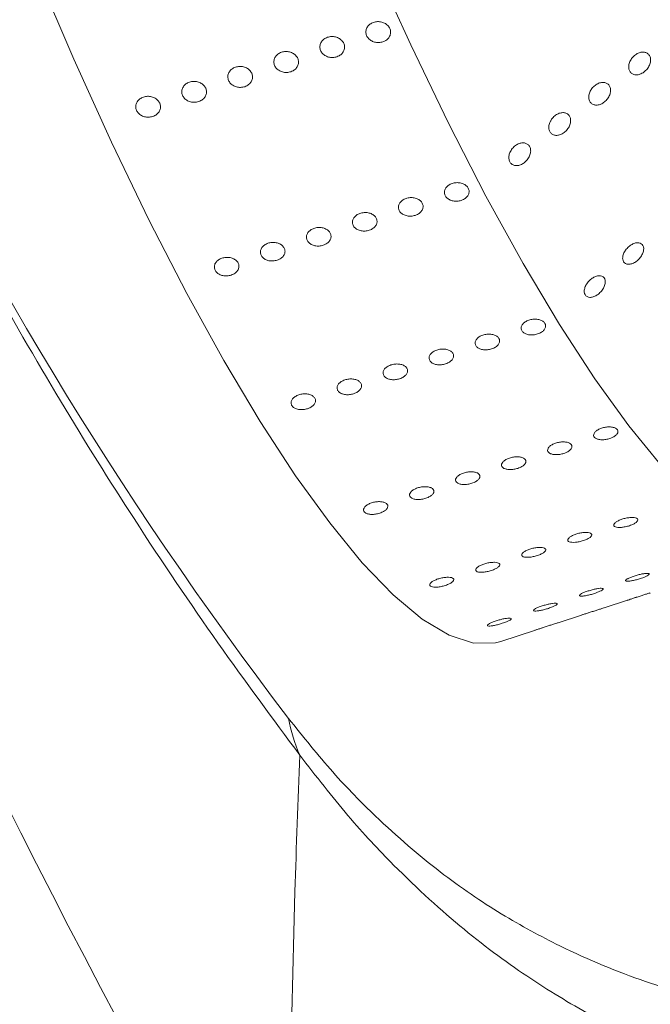
# Model space of a CAD drawing. Units: millimetres. Extents: x 0 to 420, y 0 to 297.
# Drawn here: x 115 to 117, y 88 to 90 of the extents above; entities that cross this region are included whole.
import ezdxf

# ---------------------------------------------------------------- set-up
doc = ezdxf.new("R2010")
doc.units = ezdxf.units.MM
doc.layers.add('GRUIXUDA', color=7, linetype='Continuous', lineweight=35)
doc.styles.add('SLDTEXTSTYLE0', font='TXT', dxfattribs={"width": 0.605})
doc.dimstyles.new('SLDDIMSTYLE0', dxfattribs={"dimtxt": 2.825151, "dimasz": 2.825151, "dimexe": 0, "dimexo": 0.0625, "dimgap": 0.706288, "dimtad": 1, "dimlfac": 15, "dimrnd": 1e-09, "dimzin": 12, "dimdsep": 46, "dimtxsty": 'SLDTEXTSTYLE0', "dimsah": 1, "dimcen": 0.09, "dimadec": 0, "dimazin": 3, "dimtol": 1, "dimtp": 20, "dimtm": 20, "dimtfac": 1, "dimtofl": 0, "dimtmove": 0, "dimatfit": 3, "dimfxl": 0, "dimfrac": 2, "dimtolj": 1, "dimarcsym": 0})

# ---------------------------------------------------------------- blocks, each defined once
blk = doc.blocks.new('_D')
at = {"layer": 'GRUIXUDA', "color": 7}
for p, q in [((135.4782, 166.6983), (58.194, 166.6983)), ((58.194, 166.6983), (58.194, 30.1893)), ((135.4782, 30.1893), (58.194, 30.1893))]:
    blk.add_line(p, q, dxfattribs=at)
for points in [[(58.194, 166.6983), (57.7593, 163.8731), (58.6286, 163.8731)], [(58.194, 30.1893), (58.6286, 33.0144), (57.7593, 33.0144)]]:
    blk.add_solid(points, dxfattribs=at)
at = {"layer": 'GRUIXUDA', "color": 7, "char_height": 2.91042, "attachment_point": 1, "rotation": 90, "style": 'SLDTEXTSTYLE0'}
for s, insert in [('±20', (54.4422, 103.245)), ('2050', (54.4422, 93.5301)), ('%%c', (54.4422, 89.4084))]:
    blk.add_mtext(s, dxfattribs=dict(at, insert=insert))

msp = doc.modelspace()

# ---------------------------------------------------------------- linework, layer by layer
at = {"color": 7, "linetype": 'Continuous', "lineweight": 18}
for p, q in [((116.65638, 88.80241), (116.7189, 88.82272)), ((116.53224, 88.76207), (116.59476, 88.78239)), ((116.37712, 88.71167), (116.47062, 88.74205))]:
    msp.add_line(p, q, dxfattribs=at)
at = {"color": 7, "linetype": 'Continuous', "lineweight": 18, "flags": 128}
for points in [[(117.25439, 89.02218), (117.22261, 88.9933), (117.17025, 88.97014), (117.11076, 88.96924), (117.04456, 88.99062), (116.97211, 89.03411), (116.89393, 89.09941), (116.81055, 89.18607), (116.72257, 89.29348), (116.6306, 89.42088), (116.53529, 89.56738), (116.4373, 89.73196), (116.33732, 89.91346), (116.23606, 90.1106), (116.13423, 90.322), (116.03253, 90.54619)], [(115.12477, 90.5194), (115.22562, 90.28401), (115.32732, 90.05982), (115.42916, 89.84842), (115.53042, 89.65128), (115.63039, 89.46978), (115.72838, 89.3052), (115.82369, 89.1587), (115.91566, 89.0313), (116.00365, 88.92389), (116.08702, 88.83723), (116.16521, 88.77193), (116.23765, 88.72844), (116.30385, 88.70706), (116.36334, 88.70796), (116.37712, 88.71167)]]:
    msp.add_lwpolyline(points, dxfattribs=at)
at = {"color": 7, "linetype": 'Continuous', "lineweight": 18}
for radius in [68.25449, 68.17837, 58.29906, 58.1044, 56.15773]:
    msp.add_circle((135.47817, 98.44377), radius, dxfattribs=at)
for centre, radius, start, end in [((135.47817, 98.44377), 55.5853, 294.335399, 245.679586), ((135.47817, 98.44377), 54.2639, 293.481256, 246.271689), ((135.47817, 98.44377), 39.839, 175.847916, 240.898672), ((135.47817, 98.44377), 22.82582, 180.341177, 210.458468), ((116.29601, 88.60093), 0.50113, 191.17162, 203.08891)]:
    msp.add_arc(centre, radius, start, end, dxfattribs=at)
msp.add_ellipse((127.63475, 95.89529), major_axis=(13.42417, 4.36178), ratio=0.8428019, start_param=2.6844284, end_param=3.4291523, dxfattribs=at)
for points, knots in [([(115.83503, 88.40441), (115.76187, 88.5032), (115.61557, 88.70076), (115.39981, 89.02082), (115.19016, 89.35523), (114.98699, 89.70788), (114.79488, 90.07484), (114.617, 90.44963), (114.47323, 90.78389), (114.35132, 91.09705), (114.25117, 91.37675), (114.14912, 91.68881), (114.05096, 92.02777), (113.96259, 92.37797), (113.89131, 92.70708), (113.83447, 93.01397), (113.78324, 93.34321), (113.74064, 93.68828), (113.70933, 94.04257), (113.69118, 94.37213), (113.68076, 94.78799), (113.68684, 95.2716), (113.71969, 95.79932), (113.77359, 96.28013), (113.84308, 96.7246), (113.89841, 96.99921), (113.92604, 97.13637)], [0, 0, 0, 0, 0.0473309, 0.0946484, 0.1351318, 0.1756589, 0.2160209, 0.2475532, 0.2790401, 0.3003005, 0.3216431, 0.3428811, 0.3701397, 0.3974241, 0.4234231, 0.4495263, 0.475586, 0.512319, 0.5491641, 0.5860839, 0.6229192, 0.6981443, 0.7734956, 0.8490124, 0.9245871, 1, 1, 1, 1]), ([(116.05885, 90.33043), (116.05522, 90.32958), (116.04798, 90.3279), (116.03659, 90.3294), (116.02644, 90.33378), (116.01855, 90.34081), (116.01384, 90.34965), (116.01283, 90.35931), (116.01564, 90.36869), (116.02195, 90.37673), (116.03105, 90.38251), (116.04191, 90.38538), (116.05331, 90.38501), (116.06396, 90.38145), (116.07267, 90.37512), (116.07845, 90.36673), (116.08065, 90.35724), (116.07902, 90.34769), (116.07373, 90.33922), (116.06649, 90.33339), (116.06097, 90.33125), (116.05885, 90.33043)], [0, 0, 0, 0, 0.0536869, 0.1073737, 0.1610623, 0.2147519, 0.2684397, 0.3221255, 0.3758124, 0.4295016, 0.4831909, 0.5368778, 0.5905637, 0.6442514, 0.697941, 0.7516296, 0.8053158, 0.8590021, 0.9126907, 0.9663803, 1, 1, 1, 1]), ([(115.93471, 90.29009), (115.93108, 90.28925), (115.92384, 90.28756), (115.91245, 90.28907), (115.9023, 90.29344), (115.89441, 90.30048), (115.8897, 90.30931), (115.88869, 90.31897), (115.8915, 90.32835), (115.89781, 90.3364), (115.90691, 90.34218), (115.91777, 90.34505), (115.92917, 90.34468), (115.93983, 90.34112), (115.94853, 90.33478), (115.95431, 90.32639), (115.95651, 90.3169), (115.95488, 90.30736), (115.94959, 90.29889), (115.94235, 90.29305), (115.93683, 90.29092), (115.93471, 90.29009)], [0, 0, 0, 0, 0.0536869, 0.1073737, 0.1610623, 0.2147519, 0.2684397, 0.3221255, 0.3758124, 0.4295016, 0.4831909, 0.5368778, 0.5905637, 0.6442514, 0.697941, 0.7516296, 0.8053158, 0.8590021, 0.9126907, 0.9663803, 1, 1, 1, 1]), ([(115.81057, 90.24976), (115.80694, 90.24891), (115.7997, 90.24723), (115.78831, 90.24873), (115.77816, 90.25311), (115.77027, 90.26014), (115.76556, 90.26898), (115.76455, 90.27864), (115.76736, 90.28802), (115.77367, 90.29606), (115.78277, 90.30184), (115.79363, 90.30471), (115.80503, 90.30434), (115.81569, 90.30078), (115.82439, 90.29445), (115.83017, 90.28606), (115.83237, 90.27657), (115.83074, 90.26702), (115.82546, 90.25855), (115.81821, 90.25272), (115.81269, 90.25058), (115.81057, 90.24976)], [0, 0, 0, 0, 0.0536869, 0.1073737, 0.1610623, 0.2147519, 0.2684397, 0.3221255, 0.3758124, 0.4295016, 0.4831909, 0.5368778, 0.5905637, 0.6442514, 0.697941, 0.7516296, 0.8053158, 0.8590021, 0.9126907, 0.9663803, 1, 1, 1, 1]), ([(116.76112, 90.24721), (116.76426, 90.2496), (116.77055, 90.25437), (116.77746, 90.26444), (116.78138, 90.27518), (116.78174, 90.28546), (116.77873, 90.29398), (116.77287, 90.29997), (116.76483, 90.303), (116.75534, 90.30277), (116.74528, 90.29914), (116.73577, 90.2923), (116.72806, 90.28294), (116.72321, 90.27225), (116.72182, 90.26166), (116.72385, 90.25249), (116.72889, 90.24563), (116.7363, 90.24165), (116.74537, 90.24093), (116.75402, 90.24311), (116.75914, 90.24607), (116.76112, 90.24721)], [0, 0, 0, 0, 0.0563549, 0.1127278, 0.1684508, 0.2223974, 0.2744482, 0.3254104, 0.376532, 0.4289263, 0.4831542, 0.5389972, 0.595501, 0.6513885, 0.7057001, 0.7582495, 0.8096126, 0.860778, 0.91275, 0.9662337, 1, 1, 1, 1]), ([(115.68643, 90.20942), (115.68281, 90.20858), (115.67556, 90.20689), (115.66417, 90.2084), (115.65402, 90.21277), (115.64613, 90.21981), (115.64142, 90.22864), (115.64041, 90.2383), (115.64322, 90.24768), (115.64953, 90.25573), (115.65863, 90.26151), (115.66949, 90.26438), (115.68089, 90.26401), (115.69155, 90.26045), (115.70025, 90.25411), (115.70603, 90.24572), (115.70823, 90.23623), (115.7066, 90.22669), (115.70132, 90.21822), (115.69407, 90.21238), (115.68855, 90.21025), (115.68643, 90.20942)], [0, 0, 0, 0, 0.0536869, 0.1073737, 0.1610623, 0.2147519, 0.2684397, 0.3221255, 0.3758124, 0.4295016, 0.4831909, 0.5368778, 0.5905637, 0.6442514, 0.697941, 0.7516296, 0.8053158, 0.8590021, 0.9126907, 0.9663803, 1, 1, 1, 1]), ([(115.56229, 90.16909), (115.55867, 90.16824), (115.55142, 90.16656), (115.54003, 90.16806), (115.52989, 90.17244), (115.52199, 90.17947), (115.51728, 90.18831), (115.51627, 90.19797), (115.51908, 90.20735), (115.52539, 90.21539), (115.53449, 90.22117), (115.54535, 90.22404), (115.55675, 90.22367), (115.56741, 90.22011), (115.57611, 90.21378), (115.58189, 90.20539), (115.58409, 90.1959), (115.58246, 90.18635), (115.57718, 90.17788), (115.56993, 90.17205), (115.56441, 90.16991), (115.56229, 90.16909)], [0, 0, 0, 0, 0.0536869, 0.1073737, 0.1610623, 0.2147519, 0.2684397, 0.3221255, 0.3758124, 0.4295016, 0.4831909, 0.5368778, 0.5905637, 0.6442514, 0.697941, 0.7516296, 0.8053158, 0.8590021, 0.9126907, 0.9663803, 1, 1, 1, 1]), ([(116.61749, 90.16922), (116.61919, 90.16699), (116.62257, 90.16254), (116.63068, 90.15949), (116.64003, 90.15956), (116.65004, 90.16306), (116.65956, 90.16974), (116.66742, 90.17896), (116.67252, 90.1896), (116.67417, 90.20021), (116.67232, 90.20948), (116.66741, 90.21645), (116.66008, 90.22058), (116.65102, 90.22155), (116.64105, 90.21914), (116.6312, 90.21341), (116.62271, 90.20485), (116.61672, 90.19447), (116.61409, 90.18371), (116.61471, 90.17504), (116.61674, 90.1708), (116.61749, 90.16922)], [0, 0, 0, 0, 0.0515756, 0.1031241, 0.1554328, 0.2093618, 0.2649035, 0.321359, 0.3775073, 0.4321593, 0.4848409, 0.5360633, 0.586984, 0.6388204, 0.6923682, 0.7477031, 0.8041109, 0.860363, 0.9153118, 0.9684654, 1, 1, 1, 1]), ([(115.43815, 90.12875), (115.43453, 90.12791), (115.42728, 90.12622), (115.41589, 90.12773), (115.40575, 90.1321), (115.39785, 90.13914), (115.39314, 90.14797), (115.39213, 90.15763), (115.39494, 90.16701), (115.40125, 90.17505), (115.41035, 90.18084), (115.42121, 90.18371), (115.43261, 90.18334), (115.44327, 90.17978), (115.45197, 90.17344), (115.45775, 90.16505), (115.45995, 90.15556), (115.45832, 90.14602), (115.45304, 90.13755), (115.44579, 90.13171), (115.44028, 90.12958), (115.43815, 90.12875)], [0, 0, 0, 0, 0.0536869, 0.1073737, 0.1610623, 0.2147519, 0.2684397, 0.3221255, 0.3758124, 0.4295016, 0.4831909, 0.5368778, 0.5905637, 0.6442514, 0.697941, 0.7516296, 0.8053158, 0.8590021, 0.9126907, 0.9663803, 1, 1, 1, 1]), ([(116.50927, 90.11231), (116.50822, 90.10889), (116.50611, 90.10206), (116.50703, 90.09236), (116.51093, 90.08457), (116.51751, 90.07944), (116.52604, 90.07742), (116.53576, 90.07874), (116.54571, 90.08342), (116.55478, 90.09111), (116.56176, 90.10099), (116.56567, 90.11179), (116.56604, 90.12206), (116.56303, 90.13058), (116.55718, 90.13659), (116.54915, 90.13962), (116.53966, 90.13939), (116.52959, 90.13577), (116.52012, 90.12893), (116.5131, 90.1206), (116.51036, 90.11467), (116.50927, 90.11231)], [0, 0, 0, 0, 0.0526757, 0.1053969, 0.1571011, 0.2082096, 0.2597615, 0.3126112, 0.3671549, 0.4231391, 0.4796359, 0.5353554, 0.5892992, 0.6413518, 0.6923181, 0.7434407, 0.7958297, 0.8500475, 0.9058811, 0.9623823, 1, 1, 1, 1]), ([(116.39895, 90.01504), (116.39955, 90.01208), (116.40076, 90.00615), (116.40632, 89.99981), (116.41397, 89.99627), (116.42324, 89.99601), (116.43321, 89.99912), (116.44285, 90.00546), (116.45096, 90.01445), (116.45641, 90.02499), (116.45846, 90.03568), (116.45699, 90.04515), (116.4524, 90.05242), (116.44531, 90.05689), (116.43641, 90.05822), (116.42649, 90.0562), (116.41657, 90.05083), (116.40785, 90.04254), (116.40158, 90.03232), (116.39873, 90.02268), (116.39889, 90.01716), (116.39895, 90.01504)], [0, 0, 0, 0, 0.0512035, 0.1024122, 0.1536291, 0.2057854, 0.2595226, 0.3149088, 0.3713168, 0.4275613, 0.4824167, 0.5353088, 0.5866469, 0.637541, 0.6892244, 0.7425568, 0.797706, 0.8540452, 0.9103808, 0.9655206, 1, 1, 1, 1]), ([(116.27049, 89.90227), (116.26687, 89.90139), (116.25962, 89.89962), (116.24826, 89.90052), (116.23814, 89.90401), (116.23028, 89.90994), (116.22561, 89.91759), (116.22463, 89.92611), (116.22747, 89.93454), (116.2338, 89.94191), (116.2429, 89.94737), (116.25376, 89.95031), (116.26515, 89.9504), (116.27578, 89.94763), (116.28446, 89.94234), (116.29021, 89.93512), (116.29237, 89.9268), (116.29071, 89.91829), (116.28539, 89.91061), (116.27813, 89.90518), (116.27261, 89.90308), (116.27049, 89.90227)], [0, 0, 0, 0, 0.0536869, 0.1073737, 0.1610623, 0.2147519, 0.2684397, 0.3221255, 0.3758124, 0.4295016, 0.4831909, 0.5368778, 0.5905637, 0.6442514, 0.697941, 0.7516296, 0.8053158, 0.8590021, 0.9126907, 0.9663803, 1, 1, 1, 1]), ([(116.14635, 89.86194), (116.14273, 89.86105), (116.13548, 89.85929), (116.12412, 89.86019), (116.114, 89.86368), (116.10615, 89.86961), (116.10147, 89.87725), (116.10049, 89.88578), (116.10333, 89.8942), (116.10966, 89.90157), (116.11876, 89.90704), (116.12962, 89.90998), (116.14101, 89.91007), (116.15165, 89.9073), (116.16032, 89.902), (116.16607, 89.89478), (116.16823, 89.88646), (116.16657, 89.87796), (116.16125, 89.87027), (116.15399, 89.86484), (116.14847, 89.86274), (116.14635, 89.86194)], [0, 0, 0, 0, 0.0536869, 0.1073737, 0.1610623, 0.2147519, 0.2684397, 0.3221255, 0.3758124, 0.4295016, 0.4831909, 0.5368778, 0.5905637, 0.6442514, 0.697941, 0.7516296, 0.8053158, 0.8590021, 0.9126907, 0.9663803, 1, 1, 1, 1]), ([(116.02221, 89.8216), (116.01859, 89.82072), (116.01134, 89.81895), (115.99998, 89.81985), (115.98986, 89.82334), (115.98201, 89.82927), (115.97733, 89.83692), (115.97636, 89.84544), (115.97919, 89.85387), (115.98552, 89.86123), (115.99462, 89.8667), (116.00548, 89.86964), (116.01687, 89.86973), (116.02751, 89.86696), (116.03618, 89.86167), (116.04193, 89.85445), (116.04409, 89.84612), (116.04243, 89.83762), (116.03711, 89.82994), (116.02985, 89.82451), (116.02433, 89.82241), (116.02221, 89.8216)], [0, 0, 0, 0, 0.0536869, 0.1073737, 0.1610623, 0.2147519, 0.2684397, 0.3221255, 0.3758124, 0.4295016, 0.4831909, 0.5368778, 0.5905637, 0.6442514, 0.697941, 0.7516296, 0.8053158, 0.8590021, 0.9126907, 0.9663803, 1, 1, 1, 1]), ([(115.89807, 89.78127), (115.89445, 89.78038), (115.8872, 89.77862), (115.87584, 89.77952), (115.86572, 89.78301), (115.85787, 89.78894), (115.85319, 89.79658), (115.85222, 89.80511), (115.85505, 89.81353), (115.86138, 89.8209), (115.87048, 89.82637), (115.88134, 89.82931), (115.89273, 89.8294), (115.90337, 89.82663), (115.91204, 89.82133), (115.91779, 89.81411), (115.91995, 89.80579), (115.91829, 89.79729), (115.91297, 89.7896), (115.90571, 89.78417), (115.9002, 89.78207), (115.89807, 89.78127)], [0, 0, 0, 0, 0.0536869, 0.1073737, 0.1610623, 0.2147519, 0.2684397, 0.3221255, 0.3758124, 0.4295016, 0.4831909, 0.5368778, 0.5905637, 0.6442514, 0.697941, 0.7516296, 0.8053158, 0.8590021, 0.9126907, 0.9663803, 1, 1, 1, 1]), ([(115.77393, 89.74093), (115.77031, 89.74005), (115.76306, 89.73828), (115.7517, 89.73918), (115.74158, 89.74267), (115.73373, 89.7486), (115.72905, 89.75625), (115.72808, 89.76477), (115.73091, 89.7732), (115.73724, 89.78056), (115.74634, 89.78603), (115.7572, 89.78897), (115.76859, 89.78906), (115.77923, 89.78629), (115.78791, 89.781), (115.79365, 89.77378), (115.79581, 89.76545), (115.79415, 89.75695), (115.78883, 89.74927), (115.78157, 89.74384), (115.77606, 89.74174), (115.77393, 89.74093)], [0, 0, 0, 0, 0.0536869, 0.1073737, 0.1610623, 0.2147519, 0.2684397, 0.3221255, 0.3758124, 0.4295016, 0.4831909, 0.5368778, 0.5905637, 0.6442514, 0.697941, 0.7516296, 0.8053158, 0.8590021, 0.9126907, 0.9663803, 1, 1, 1, 1]), ([(116.7258, 89.7301), (116.729, 89.73093), (116.7354, 89.7326), (116.74508, 89.73905), (116.75352, 89.74762), (116.75978, 89.75768), (116.76295, 89.76784), (116.76271, 89.7768), (116.7593, 89.78355), (116.75326, 89.78756), (116.74525, 89.78856), (116.73597, 89.7864), (116.72631, 89.78114), (116.71739, 89.77318), (116.7104, 89.76341), (116.7063, 89.7531), (116.70555, 89.74363), (116.70804, 89.73609), (116.71333, 89.73122), (116.71967, 89.72947), (116.72415, 89.72993), (116.7258, 89.7301)], [0, 0, 0, 0, 0.0551828, 0.110322, 0.1664798, 0.2229388, 0.2784039, 0.3319993, 0.383787, 0.4346913, 0.4859697, 0.5386614, 0.5932038, 0.6492428, 0.7057329, 0.7614049, 0.8154068, 0.8676939, 0.9189438, 0.9701787, 1, 1, 1, 1]), ([(115.64979, 89.70059), (115.64617, 89.69971), (115.63892, 89.69795), (115.62756, 89.69885), (115.61744, 89.70234), (115.60959, 89.70826), (115.60491, 89.71591), (115.60394, 89.72444), (115.60677, 89.73286), (115.6131, 89.74023), (115.62221, 89.7457), (115.63307, 89.74864), (115.64445, 89.74872), (115.65509, 89.74596), (115.66377, 89.74066), (115.66951, 89.73344), (115.67167, 89.72512), (115.67001, 89.71662), (115.66469, 89.70893), (115.65743, 89.7035), (115.65192, 89.7014), (115.64979, 89.70059)], [0, 0, 0, 0, 0.0536869, 0.10737373, 0.16106225, 0.21475187, 0.26843965, 0.32212554, 0.37581242, 0.42950164, 0.48319089, 0.53687781, 0.59056368, 0.64425142, 0.69794103, 0.75162959, 0.80531582, 0.85900208, 0.91269067, 0.96638027, 1, 1, 1, 1]), ([(116.61001, 89.64249), (116.61239, 89.64162), (116.61713, 89.63987), (116.62631, 89.64135), (116.63588, 89.64574), (116.6451, 89.65299), (116.65279, 89.66232), (116.65788, 89.67258), (116.65969, 89.68241), (116.65813, 89.69057), (116.65358, 89.69627), (116.64667, 89.69909), (116.63805, 89.69883), (116.6285, 89.6954), (116.619, 89.68898), (116.61072, 89.68016), (116.6048, 89.67001), (116.60202, 89.65987), (116.60263, 89.65111), (116.60574, 89.64534), (116.60887, 89.64326), (116.61001, 89.64249)], [0, 0, 0, 0, 0.0526658, 0.105285, 0.1591002, 0.2145573, 0.2709895, 0.327195, 0.3819643, 0.4347673, 0.4860576, 0.5369646, 0.5887139, 0.6421377, 0.6973662, 0.7537371, 0.8100421, 0.8651056, 0.9183773, 0.9701356, 1, 1, 1, 1]), ([(116.4767, 89.54162), (116.47308, 89.54069), (116.46585, 89.53883), (116.45457, 89.539), (116.44458, 89.54143), (116.43688, 89.54603), (116.43236, 89.55226), (116.43154, 89.55942), (116.4345, 89.56669), (116.44092, 89.57324), (116.45007, 89.57833), (116.46092, 89.58136), (116.47225, 89.582), (116.48277, 89.58018), (116.49131, 89.57614), (116.4969, 89.57032), (116.4989, 89.56341), (116.49709, 89.55615), (116.49167, 89.5494), (116.48435, 89.54446), (116.47883, 89.54241), (116.4767, 89.54162)], [0, 0, 0, 0, 0.0536869, 0.1073737, 0.1610623, 0.2147519, 0.2684397, 0.3221255, 0.3758124, 0.4295016, 0.4831909, 0.5368778, 0.5905637, 0.6442514, 0.697941, 0.7516296, 0.8053158, 0.8590021, 0.9126907, 0.9663803, 1, 1, 1, 1]), ([(116.35256, 89.50128), (116.34895, 89.50035), (116.34171, 89.49849), (116.33043, 89.49867), (116.32044, 89.50109), (116.31274, 89.5057), (116.30822, 89.51192), (116.3074, 89.51908), (116.31036, 89.52635), (116.31678, 89.53291), (116.32593, 89.53799), (116.33678, 89.54102), (116.34811, 89.54166), (116.35863, 89.53985), (116.36717, 89.5358), (116.37276, 89.52999), (116.37476, 89.52307), (116.37295, 89.51581), (116.36753, 89.50906), (116.36021, 89.50412), (116.35469, 89.50207), (116.35256, 89.50128)], [0, 0, 0, 0, 0.0536869, 0.1073737, 0.1610623, 0.2147519, 0.2684397, 0.3221255, 0.3758124, 0.4295016, 0.4831909, 0.5368778, 0.5905637, 0.6442514, 0.697941, 0.7516296, 0.8053158, 0.8590021, 0.9126907, 0.9663803, 1, 1, 1, 1]), ([(116.22842, 89.46095), (116.22481, 89.46002), (116.21757, 89.45816), (116.20629, 89.45833), (116.1963, 89.46076), (116.1886, 89.46536), (116.18408, 89.47159), (116.18326, 89.47875), (116.18622, 89.48602), (116.19264, 89.49257), (116.20179, 89.49766), (116.21264, 89.50069), (116.22397, 89.50133), (116.2345, 89.49951), (116.24303, 89.49547), (116.24862, 89.48965), (116.25062, 89.48273), (116.24882, 89.47548), (116.24339, 89.46873), (116.23607, 89.46378), (116.23055, 89.46173), (116.22842, 89.46095)], [0, 0, 0, 0, 0.0536869, 0.1073737, 0.1610623, 0.2147519, 0.2684397, 0.3221255, 0.3758124, 0.4295016, 0.4831909, 0.5368778, 0.5905637, 0.6442514, 0.697941, 0.7516296, 0.8053158, 0.8590021, 0.9126907, 0.9663803, 1, 1, 1, 1]), ([(116.10428, 89.42061), (116.10067, 89.41968), (116.09343, 89.41782), (116.08215, 89.418), (116.07216, 89.42042), (116.06446, 89.42503), (116.05994, 89.43125), (116.05912, 89.43841), (116.06208, 89.44568), (116.0685, 89.45224), (116.07765, 89.45732), (116.0885, 89.46035), (116.09983, 89.46099), (116.11036, 89.45918), (116.1189, 89.45513), (116.12448, 89.44932), (116.12648, 89.4424), (116.12468, 89.43514), (116.11925, 89.42839), (116.11194, 89.42345), (116.10641, 89.4214), (116.10428, 89.42061)], [0, 0, 0, 0, 0.0536869, 0.1073737, 0.1610623, 0.2147519, 0.2684397, 0.3221255, 0.3758124, 0.4295016, 0.4831909, 0.5368778, 0.5905637, 0.6442514, 0.697941, 0.7516296, 0.8053158, 0.8590021, 0.9126907, 0.9663803, 1, 1, 1, 1]), ([(115.98014, 89.38028), (115.97653, 89.37935), (115.96929, 89.37749), (115.95801, 89.37766), (115.94802, 89.38009), (115.94032, 89.38469), (115.93581, 89.39092), (115.93498, 89.39807), (115.93794, 89.40535), (115.94436, 89.4119), (115.95351, 89.41699), (115.96436, 89.42002), (115.97569, 89.42066), (115.98622, 89.41884), (115.99476, 89.41479), (116.00034, 89.40898), (116.00234, 89.40206), (116.00054, 89.39481), (115.99511, 89.38806), (115.9878, 89.38311), (115.98227, 89.38106), (115.98014, 89.38028)], [0, 0, 0, 0, 0.0536869, 0.1073737, 0.1610623, 0.2147519, 0.2684397, 0.3221255, 0.3758124, 0.4295016, 0.4831909, 0.5368778, 0.5905637, 0.6442514, 0.697941, 0.7516296, 0.8053158, 0.8590021, 0.9126907, 0.9663803, 1, 1, 1, 1]), ([(115.85601, 89.33994), (115.85239, 89.33901), (115.84515, 89.33715), (115.83388, 89.33733), (115.82388, 89.33975), (115.81618, 89.34436), (115.81167, 89.35058), (115.81084, 89.35774), (115.81381, 89.36501), (115.82022, 89.37157), (115.82937, 89.37665), (115.84022, 89.37968), (115.85155, 89.38032), (115.86208, 89.37851), (115.87062, 89.37446), (115.8762, 89.36865), (115.8782, 89.36173), (115.8764, 89.35447), (115.87097, 89.34772), (115.86366, 89.34278), (115.85813, 89.34073), (115.85601, 89.33994)], [0, 0, 0, 0, 0.0536869, 0.10737373, 0.16106225, 0.21475187, 0.26843965, 0.32212554, 0.37581242, 0.42950164, 0.48319089, 0.53687781, 0.59056368, 0.64425142, 0.69794103, 0.75162959, 0.80531582, 0.85900208, 0.91269067, 0.96638027, 1, 1, 1, 1]), ([(116.67122, 89.25942), (116.66762, 89.25844), (116.6604, 89.25648), (116.64927, 89.25583), (116.63949, 89.25705), (116.63205, 89.26015), (116.62782, 89.26475), (116.62726, 89.27036), (116.63045, 89.27632), (116.63702, 89.28195), (116.64625, 89.2866), (116.65708, 89.28973), (116.6683, 89.291), (116.67864, 89.29027), (116.68694, 89.28764), (116.69225, 89.28343), (116.69397, 89.27811), (116.69191, 89.27227), (116.6863, 89.26658), (116.67889, 89.26218), (116.67336, 89.26019), (116.67122, 89.25942)], [0, 0, 0, 0, 0.0536869, 0.10737373, 0.16106225, 0.21475187, 0.26843965, 0.32212554, 0.37581242, 0.42950164, 0.48319089, 0.53687781, 0.59056368, 0.64425142, 0.69794103, 0.75162959, 0.80531582, 0.85900208, 0.91269067, 0.96638027, 1, 1, 1, 1]), ([(116.54708, 89.21909), (116.54348, 89.2181), (116.53626, 89.21614), (116.52513, 89.2155), (116.51535, 89.21671), (116.50791, 89.21981), (116.50368, 89.22442), (116.50312, 89.23002), (116.50631, 89.23598), (116.51289, 89.24161), (116.52211, 89.24626), (116.53294, 89.24939), (116.54416, 89.25066), (116.5545, 89.24993), (116.5628, 89.24731), (116.56811, 89.24309), (116.56983, 89.23777), (116.56777, 89.23193), (116.56216, 89.22625), (116.55475, 89.22185), (116.54922, 89.21985), (116.54708, 89.21909)], [0, 0, 0, 0, 0.0536869, 0.1073737, 0.1610623, 0.2147519, 0.2684397, 0.3221255, 0.3758124, 0.4295016, 0.4831909, 0.5368778, 0.5905637, 0.6442514, 0.697941, 0.7516296, 0.8053158, 0.8590021, 0.9126907, 0.9663803, 1, 1, 1, 1]), ([(116.42295, 89.17875), (116.41934, 89.17777), (116.41212, 89.17581), (116.40099, 89.17516), (116.39121, 89.17638), (116.38377, 89.17948), (116.37954, 89.18408), (116.37898, 89.18969), (116.38217, 89.19565), (116.38875, 89.20128), (116.39797, 89.20593), (116.4088, 89.20906), (116.42002, 89.21033), (116.43037, 89.2096), (116.43866, 89.20697), (116.44397, 89.20276), (116.44569, 89.19744), (116.44364, 89.1916), (116.43802, 89.18591), (116.43061, 89.18151), (116.42508, 89.17952), (116.42295, 89.17875)], [0, 0, 0, 0, 0.0536869, 0.1073737, 0.1610623, 0.2147519, 0.2684397, 0.3221255, 0.3758124, 0.4295016, 0.4831909, 0.5368778, 0.5905637, 0.6442514, 0.697941, 0.7516296, 0.8053158, 0.8590021, 0.9126907, 0.9663803, 1, 1, 1, 1]), ([(116.29881, 89.13842), (116.2952, 89.13743), (116.28798, 89.13547), (116.27685, 89.13483), (116.26707, 89.13604), (116.25963, 89.13914), (116.2554, 89.14375), (116.25484, 89.14935), (116.25803, 89.15531), (116.26461, 89.16094), (116.27383, 89.16559), (116.28466, 89.16872), (116.29588, 89.16999), (116.30623, 89.16926), (116.31452, 89.16664), (116.31983, 89.16242), (116.32155, 89.1571), (116.3195, 89.15126), (116.31388, 89.14557), (116.30647, 89.14118), (116.30094, 89.13918), (116.29881, 89.13842)], [0, 0, 0, 0, 0.0536869, 0.1073737, 0.1610623, 0.2147519, 0.2684397, 0.3221255, 0.3758124, 0.4295016, 0.4831909, 0.5368778, 0.5905637, 0.6442514, 0.697941, 0.7516296, 0.8053158, 0.8590021, 0.9126907, 0.9663803, 1, 1, 1, 1]), ([(116.17467, 89.09808), (116.17106, 89.0971), (116.16384, 89.09513), (116.15271, 89.09449), (116.14293, 89.09571), (116.13549, 89.09881), (116.13126, 89.10341), (116.1307, 89.10902), (116.13389, 89.11498), (116.14047, 89.12061), (116.14969, 89.12525), (116.16052, 89.12839), (116.17174, 89.12966), (116.18209, 89.12893), (116.19038, 89.1263), (116.19569, 89.12209), (116.19741, 89.11677), (116.19536, 89.11093), (116.18975, 89.10524), (116.18233, 89.10084), (116.1768, 89.09885), (116.17467, 89.09808)], [0, 0, 0, 0, 0.0536869, 0.1073737, 0.1610623, 0.2147519, 0.2684397, 0.3221255, 0.3758124, 0.4295016, 0.4831909, 0.5368778, 0.5905637, 0.6442514, 0.697941, 0.7516296, 0.8053158, 0.8590021, 0.9126907, 0.9663803, 1, 1, 1, 1]), ([(116.05053, 89.05775), (116.04692, 89.05676), (116.0397, 89.0548), (116.02857, 89.05415), (116.01879, 89.05537), (116.01135, 89.05847), (116.00712, 89.06308), (116.00656, 89.06868), (116.00975, 89.07464), (116.01633, 89.08027), (116.02555, 89.08492), (116.03638, 89.08805), (116.04761, 89.08932), (116.05795, 89.08859), (116.06624, 89.08597), (116.07155, 89.08175), (116.07327, 89.07643), (116.07122, 89.07059), (116.06561, 89.0649), (116.05819, 89.06051), (116.05266, 89.05851), (116.05053, 89.05775)], [0, 0, 0, 0, 0.0536869, 0.1073737, 0.1610623, 0.2147519, 0.2684397, 0.3221255, 0.3758124, 0.4295016, 0.4831909, 0.5368778, 0.5905637, 0.6442514, 0.697941, 0.7516296, 0.8053158, 0.8590021, 0.9126907, 0.9663803, 1, 1, 1, 1]), ([(116.724, 89.02393), (116.72041, 89.02289), (116.71322, 89.02081), (116.70229, 89.01927), (116.6928, 89.01917), (116.68573, 89.02063), (116.68189, 89.02348), (116.68171, 89.02739), (116.68522, 89.03192), (116.69202, 89.03653), (116.70134, 89.04071), (116.71215, 89.04395), (116.72322, 89.0459), (116.7333, 89.04636), (116.74125, 89.04529), (116.74617, 89.04282), (116.74751, 89.03923), (116.74511, 89.03493), (116.73924, 89.03041), (116.73169, 89.02661), (116.72614, 89.02467), (116.724, 89.02393)], [0, 0, 0, 0, 0.0536869, 0.1073737, 0.1610623, 0.2147519, 0.2684397, 0.3221255, 0.3758124, 0.4295016, 0.4831909, 0.5368778, 0.5905637, 0.6442514, 0.697941, 0.7516296, 0.8053158, 0.8590021, 0.9126907, 0.9663803, 1, 1, 1, 1]), ([(116.59987, 88.98359), (116.59627, 88.98255), (116.58908, 88.98047), (116.57815, 88.97894), (116.56866, 88.97884), (116.56159, 88.9803), (116.55775, 88.98314), (116.55757, 88.98705), (116.56108, 88.99158), (116.56788, 88.9962), (116.57721, 89.00037), (116.58801, 89.00361), (116.59908, 89.00557), (116.60916, 89.00603), (116.61711, 89.00495), (116.62203, 89.00248), (116.62337, 88.9989), (116.62097, 88.9946), (116.6151, 88.99007), (116.60755, 88.98627), (116.602, 88.98434), (116.59987, 88.98359)], [0, 0, 0, 0, 0.0536869, 0.1073737, 0.1610623, 0.2147519, 0.2684397, 0.3221255, 0.3758124, 0.4295016, 0.4831909, 0.5368778, 0.5905637, 0.6442514, 0.697941, 0.7516296, 0.8053158, 0.8590021, 0.9126907, 0.9663803, 1, 1, 1, 1]), ([(116.47573, 88.94326), (116.47213, 88.94222), (116.46494, 88.94014), (116.45401, 88.9386), (116.44452, 88.9385), (116.43745, 88.93996), (116.43361, 88.94281), (116.43343, 88.94672), (116.43694, 88.95124), (116.44374, 88.95586), (116.45307, 88.96003), (116.46387, 88.96328), (116.47494, 88.96523), (116.48502, 88.96569), (116.49297, 88.96462), (116.49789, 88.96214), (116.49923, 88.95856), (116.49683, 88.95426), (116.49096, 88.94974), (116.48341, 88.94594), (116.47786, 88.944), (116.47573, 88.94326)], [0, 0, 0, 0, 0.0536869, 0.1073737, 0.1610623, 0.2147519, 0.2684397, 0.3221255, 0.3758124, 0.4295016, 0.4831909, 0.5368778, 0.5905637, 0.6442514, 0.697941, 0.7516296, 0.8053158, 0.8590021, 0.9126907, 0.9663803, 1, 1, 1, 1]), ([(116.35159, 88.90292), (116.34799, 88.90188), (116.3408, 88.8998), (116.32987, 88.89826), (116.32038, 88.89817), (116.31331, 88.89963), (116.30947, 88.90247), (116.3093, 88.90638), (116.3128, 88.91091), (116.3196, 88.91553), (116.32893, 88.9197), (116.33974, 88.92294), (116.3508, 88.9249), (116.36089, 88.92536), (116.36884, 88.92428), (116.37376, 88.92181), (116.37509, 88.91823), (116.37269, 88.91393), (116.36682, 88.9094), (116.35927, 88.9056), (116.35372, 88.90367), (116.35159, 88.90292)], [0, 0, 0, 0, 0.0536869, 0.1073737, 0.1610623, 0.2147519, 0.2684397, 0.3221255, 0.3758124, 0.4295016, 0.4831909, 0.5368778, 0.5905637, 0.6442514, 0.697941, 0.7516296, 0.8053158, 0.8590021, 0.9126907, 0.9663803, 1, 1, 1, 1]), ([(116.22745, 88.86259), (116.22385, 88.86155), (116.21666, 88.85947), (116.20573, 88.85793), (116.19624, 88.85783), (116.18917, 88.85929), (116.18533, 88.86213), (116.18516, 88.86605), (116.18866, 88.87057), (116.19546, 88.87519), (116.20479, 88.87936), (116.2156, 88.88261), (116.22667, 88.88456), (116.23675, 88.88502), (116.2447, 88.88394), (116.24962, 88.88147), (116.25095, 88.87789), (116.24855, 88.87359), (116.24268, 88.86906), (116.23513, 88.86527), (116.22958, 88.86333), (116.22745, 88.86259)], [0, 0, 0, 0, 0.0536869, 0.10737373, 0.16106225, 0.21475187, 0.26843965, 0.32212554, 0.37581242, 0.42950164, 0.48319089, 0.53687781, 0.59056368, 0.64425142, 0.69794103, 0.75162959, 0.80531582, 0.85900208, 0.91269067, 0.96638027, 1, 1, 1, 1]), ([(116.75381, 88.8814), (116.75023, 88.8803), (116.74307, 88.8781), (116.73239, 88.87562), (116.72327, 88.87414), (116.71666, 88.87388), (116.71331, 88.87487), (116.71361, 88.87699), (116.71751, 88.88001), (116.72459, 88.88357), (116.73405, 88.88724), (116.74483, 88.8906), (116.75571, 88.89328), (116.76546, 88.89498), (116.77298, 88.89554), (116.77741, 88.89491), (116.77826, 88.89315), (116.77543, 88.89047), (116.76923, 88.88716), (116.76151, 88.88399), (116.75595, 88.88212), (116.75381, 88.8814)], [0, 0, 0, 0, 0.0536869, 0.10737373, 0.16106225, 0.21475187, 0.26843965, 0.32212554, 0.37581242, 0.42950164, 0.48319089, 0.53687781, 0.59056368, 0.64425142, 0.69794103, 0.75162959, 0.80531582, 0.85900208, 0.91269067, 0.96638027, 1, 1, 1, 1]), ([(116.62967, 88.84106), (116.62609, 88.83996), (116.61893, 88.83776), (116.60825, 88.83529), (116.59913, 88.83381), (116.59252, 88.83355), (116.58917, 88.83453), (116.58947, 88.83666), (116.59337, 88.83968), (116.60045, 88.84323), (116.60991, 88.8469), (116.62069, 88.85026), (116.63157, 88.85294), (116.64132, 88.85465), (116.64884, 88.85521), (116.65327, 88.85457), (116.65412, 88.85282), (116.65129, 88.85014), (116.64509, 88.84683), (116.63737, 88.84366), (116.63181, 88.84178), (116.62967, 88.84106)], [0, 0, 0, 0, 0.0536869, 0.1073737, 0.1610623, 0.2147519, 0.2684397, 0.3221255, 0.3758124, 0.4295016, 0.4831909, 0.5368778, 0.5905637, 0.6442514, 0.697941, 0.7516296, 0.8053158, 0.8590021, 0.9126907, 0.9663803, 1, 1, 1, 1]), ([(116.7189, 88.82272), (116.71854, 88.82261), (116.71714, 88.82215), (116.71835, 88.82257), (116.72254, 88.82399), (116.73, 88.82647), (116.7396, 88.82963), (116.75034, 88.83311), (116.76101, 88.83653), (116.77031, 88.83949), (116.77747, 88.84176), (116.77951, 88.84242), (116.78052, 88.84274)], [0, 0, 0, 0, 0.03707232, 0.14444544, 0.25182056, 0.35920036, 0.46658022, 0.57395543, 0.68132853, 0.78870536, 0.89608594, 1, 1, 1, 1]), ([(116.75048, 88.83315), (116.74875, 88.83258), (116.74347, 88.83086), (116.73493, 88.82804), (116.72605, 88.82509), (116.72247, 88.8239), (116.72068, 88.82331)], [0, 0, 0, 0, 0.1392559, 0.4261627, 0.7130784, 1, 1, 1, 1]), ([(116.50553, 88.80073), (116.50195, 88.79963), (116.49479, 88.79743), (116.48411, 88.79495), (116.47499, 88.79347), (116.46838, 88.79321), (116.46504, 88.7942), (116.46533, 88.79632), (116.46923, 88.79934), (116.47631, 88.8029), (116.48577, 88.80657), (116.49655, 88.80993), (116.50743, 88.81261), (116.51718, 88.81431), (116.5247, 88.81487), (116.52913, 88.81424), (116.52998, 88.81248), (116.52715, 88.8098), (116.52095, 88.80649), (116.51323, 88.80332), (116.50767, 88.80145), (116.50553, 88.80073)], [0, 0, 0, 0, 0.0536869, 0.1073737, 0.1610623, 0.2147519, 0.2684397, 0.3221255, 0.3758124, 0.4295016, 0.4831909, 0.5368778, 0.5905637, 0.6442514, 0.697941, 0.7516296, 0.8053158, 0.8590021, 0.9126907, 0.9663803, 1, 1, 1, 1]), ([(116.59476, 88.78239), (116.5944, 88.78227), (116.593, 88.78181), (116.59421, 88.78224), (116.5984, 88.78366), (116.60586, 88.78614), (116.61546, 88.78929), (116.6262, 88.79277), (116.63687, 88.79619), (116.64618, 88.79916), (116.65333, 88.80143), (116.65537, 88.80208), (116.65638, 88.80241)], [0, 0, 0, 0, 0.03707232, 0.14444544, 0.25182056, 0.35920036, 0.46658022, 0.57395543, 0.68132853, 0.78870536, 0.89608594, 1, 1, 1, 1]), ([(116.38139, 88.76039), (116.37781, 88.75929), (116.37065, 88.75709), (116.35997, 88.75462), (116.35085, 88.75314), (116.34424, 88.75287), (116.3409, 88.75386), (116.34119, 88.75599), (116.34509, 88.75901), (116.35217, 88.76256), (116.36163, 88.76623), (116.37241, 88.76959), (116.38329, 88.77227), (116.39304, 88.77398), (116.40056, 88.77454), (116.40499, 88.7739), (116.40584, 88.77215), (116.40301, 88.76947), (116.39681, 88.76616), (116.38909, 88.76299), (116.38353, 88.76111), (116.38139, 88.76039)], [0, 0, 0, 0, 0.0536869, 0.10737373, 0.16106225, 0.21475187, 0.26843965, 0.32212554, 0.37581242, 0.42950164, 0.48319089, 0.53687781, 0.59056368, 0.64425142, 0.69794103, 0.75162959, 0.80531582, 0.85900208, 0.91269067, 0.96638027, 1, 1, 1, 1]), ([(116.62634, 88.79281), (116.62462, 88.79225), (116.61933, 88.79053), (116.61079, 88.7877), (116.60191, 88.78475), (116.59833, 88.78357), (116.59654, 88.78297)], [0, 0, 0, 0, 0.1392559, 0.4261627, 0.7130784, 1, 1, 1, 1]), ([(116.47062, 88.74205), (116.47026, 88.74194), (116.46886, 88.74148), (116.47007, 88.7419), (116.47426, 88.74332), (116.48172, 88.7458), (116.49132, 88.74896), (116.50206, 88.75244), (116.51273, 88.75586), (116.52204, 88.75882), (116.52919, 88.76109), (116.53123, 88.76175), (116.53224, 88.76207)], [0, 0, 0, 0, 0.03707232, 0.14444544, 0.25182056, 0.35920036, 0.46658022, 0.57395543, 0.68132853, 0.78870536, 0.89608594, 1, 1, 1, 1]), ([(116.5022, 88.75248), (116.50048, 88.75191), (116.49519, 88.75019), (116.48665, 88.74737), (116.47777, 88.74442), (116.47419, 88.74323), (116.4724, 88.74264)], [0, 0, 0, 0, 0.1392559, 0.4261627, 0.7130784, 1, 1, 1, 1]), ([(115.80438, 88.50384), (115.84475, 88.45353), (115.92579, 88.35254), (116.06253, 88.21425), (116.21513, 88.08325), (116.37987, 87.97176), (116.5649, 87.87195), (116.76922, 87.78673), (116.91504, 87.75003), (116.98795, 87.73168)], [0, 0, 0, 0, 0.08456221, 0.16974437, 0.30685826, 0.4441732, 0.58145303, 0.7907111, 1, 1, 1, 1]), ([(115.80239, 86.87305), (115.806, 87.25809), (115.81074, 87.76301), (115.83037, 88.28135), (115.83503, 88.40441)], [0, 0, 0, 0, 0.762585, 1, 1, 1, 1]), ([(117.10999, 87.50154), (117.03245, 87.52576), (116.87738, 87.57418), (116.65887, 87.67765), (116.45938, 87.79613), (116.27983, 87.92729), (116.11423, 88.07796), (115.96602, 88.23528), (115.87878, 88.34791), (115.83503, 88.40441)], [0, 0, 0, 0, 0.2057328, 0.411433, 0.5503356, 0.6892803, 0.8279981, 0.9137325, 1, 1, 1, 1])]:
    msp.add_open_spline(points, degree=3, knots=knots, dxfattribs=at)

# ---------------------------------------------------------------- dimensions: what is measured, and where the dimension line sits
at = {"layer": 'GRUIXUDA', "color": 7}
dim = msp.add_linear_dim(base=(58.19396, 30.18928), p1=(135.47817, 166.69826), p2=(135.47817, 30.18928), angle=90, text='%%c<>', dimstyle='SLDDIMSTYLE0', dxfattribs=at)
dim.commit()
dim.dimension.update_dxf_attribs({"geometry": '_D', "text_midpoint": (58.19396, 99.54029), "dimtype": 160})

doc.saveas('drawing.dxf')
